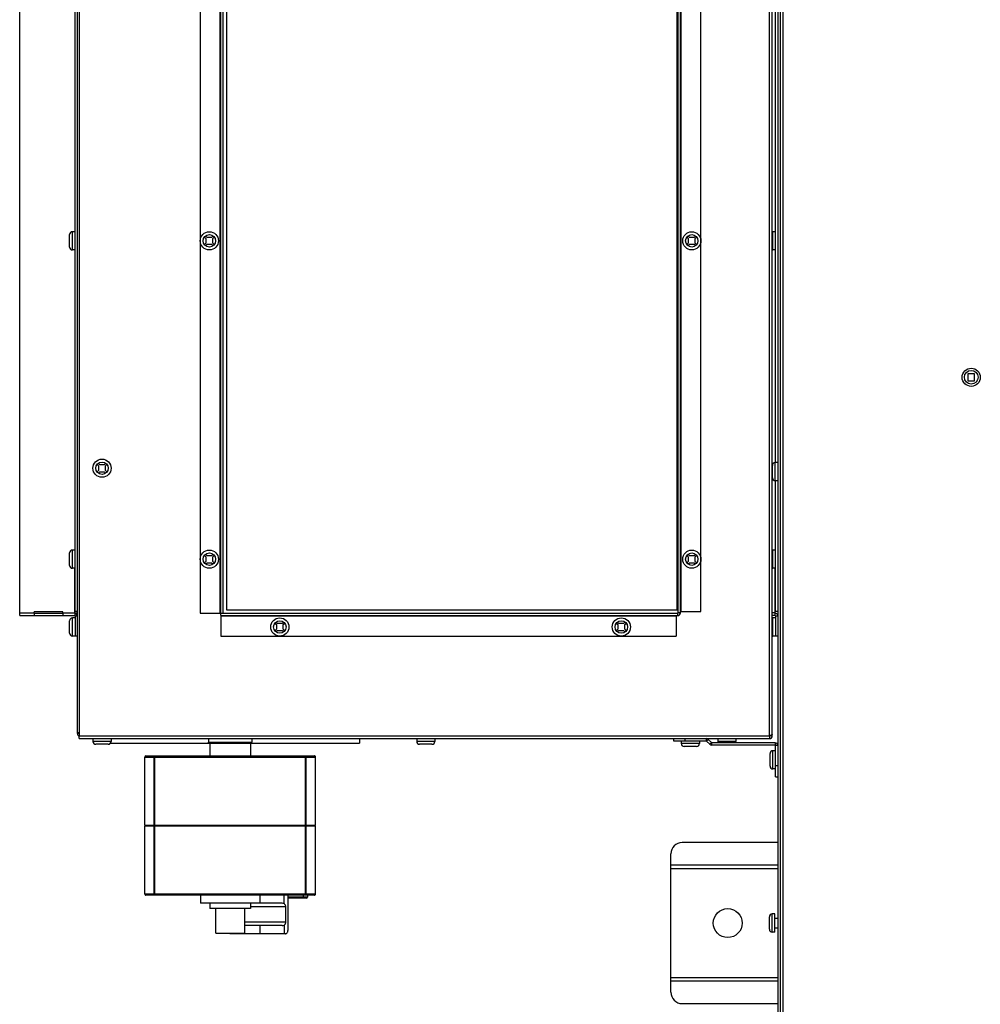
# Model space of a CAD drawing. Extents: x 15388 to 21996, y 404 to 6051.
# Drawn here: x 18946 to 19368, y 4488 to 4921 of the extents above; entities that cross this region are included whole.
import ezdxf

# ---------------------------------------------------------------- set-up
doc = ezdxf.new("R2010")
doc.units = 0
doc.header["$LTSCALE"] = 10
doc.layers.get('0').update_dxf_attribs({"linetype": 'CONTINUOUS'})
doc.layers.add('02___PRT_ALL_AXES', color=7, linetype='CONTINUOUS')

msp = doc.modelspace()

# ---------------------------------------------------------------- linework, layer by layer
at = {"color": 7, "linetype": 'CONTINUOUS'}
for p, q in [((19279.32, 5533.69), (19279.33, 4393.09)), ((19280.33, 5531.44), (19280.33, 4395.33)), ((19280.34, 5531.44), (19280.33, 4395.33)), ((19281.54, 5532.68), (19281.53, 4394.09)), ((18972.02, 5321.08), (18972.03, 4605.69)), ((18971.21, 4606.69), (18971.21, 5320.08)), ((18945.81, 4659.79), (18945.81, 5266.98)), ((18970.21, 4660.45), (18970.21, 5266.32)), ((19025.23, 5266.32), (19025.23, 4659.59)), ((19034.03, 4659.59), (19034.03, 5266.32)), ((19034.23, 4658.59), (19034.22, 5266.98)), ((19035.23, 5266.98), (19035.23, 4659.59)), ((19036.73, 5265.69), (19036.73, 4661.09)), ((19234.93, 4661.09), (19234.93, 5265.69)), ((19235.42, 4659.79), (19235.42, 5266.98)), ((19236.43, 4659.79), (19236.42, 5266.98)), ((19236.63, 5266.32), (19236.63, 4660.46)), ((19245.42, 4660.46), (19245.42, 5266.32)), ((18970.01, 4959.38), (18970.01, 4827.39)), ((19278.12, 4959.39), (19278.12, 4827.38)), ((19278.32, 4725.89), (19278.32, 4959.39)), ((19275.62, 4605.69), (19275.62, 4933.39)), ((19276.83, 4606.37), (19276.83, 4933.39)), ((18969.01, 4824.91), (18969.01, 4827.39)), ((18970.21, 4827.39), (18969.01, 4827.39)), ((19278.32, 4827.38), (19277.13, 4827.38)), ((19277.13, 4824.91), (19277.13, 4827.38)), ((18967.74, 4825.49), (18967.74, 4826.12)), ((18967.74, 4824.92), (18967.74, 4825.49)), ((18967.74, 4824.91), (18967.74, 4824.92)), ((18967.74, 4821.86), (18967.74, 4824.91)), ((18969.01, 4821.86), (18969.01, 4824.91)), ((19027.64, 4825.49), (19027.13, 4824.98)), ((19027.13, 4824.98), (19027.71, 4824.4)), ((19028.22, 4824.91), (19027.64, 4825.49)), ((19027.71, 4824.4), (19027.71, 4822.37)), ((19030.25, 4824.91), (19028.22, 4824.91)), ((19030.83, 4825.49), (19030.25, 4824.91)), ((19030.76, 4824.4), (19031.33, 4824.98)), ((19030.76, 4822.37), (19030.76, 4824.4)), ((19031.33, 4824.98), (19030.83, 4825.49)), ((19239.83, 4825.49), (19239.32, 4824.98)), ((19239.32, 4824.98), (19239.9, 4824.4)), ((19240.41, 4824.91), (19239.83, 4825.49)), ((19239.9, 4824.4), (19239.9, 4822.37)), ((19242.44, 4824.91), (19240.41, 4824.91)), ((19243.02, 4825.49), (19242.44, 4824.91)), ((19242.95, 4824.4), (19243.52, 4824.98)), ((19242.95, 4822.37), (19242.95, 4824.4)), ((19243.52, 4824.98), (19243.02, 4825.49)), ((19277.13, 4823.38), (19277.13, 4824.91)), ((19277.13, 4821.86), (19277.13, 4823.38)), ((18967.74, 4821.85), (18967.74, 4821.86)), ((18967.74, 4821.28), (18967.74, 4821.85)), ((18967.74, 4820.65), (18967.74, 4821.28)), ((18969.01, 4819.38), (18969.01, 4821.86)), ((18970.21, 4819.38), (18969.01, 4819.38)), ((18970.01, 4819.38), (18970.01, 4687.39)), ((19027.71, 4822.37), (19027.13, 4821.79)), ((19027.13, 4821.79), (19027.64, 4821.28)), ((19027.64, 4821.28), (19028.22, 4821.86)), ((19028.22, 4821.86), (19030.25, 4821.86)), ((19030.25, 4821.86), (19030.83, 4821.28)), ((19031.33, 4821.79), (19030.76, 4822.37)), ((19030.83, 4821.28), (19031.33, 4821.79)), ((19239.9, 4822.37), (19239.32, 4821.79)), ((19239.32, 4821.79), (19239.83, 4821.28)), ((19239.83, 4821.28), (19240.41, 4821.86)), ((19240.41, 4821.86), (19242.44, 4821.86)), ((19242.44, 4821.86), (19243.02, 4821.28)), ((19243.52, 4821.79), (19242.95, 4822.37)), ((19243.02, 4821.28), (19243.52, 4821.79)), ((19277.13, 4819.38), (19277.13, 4821.86)), ((19278.32, 4819.38), (19277.13, 4819.38)), ((19278.12, 4819.38), (19278.12, 4725.89)), ((19365.83, 4764.89), (19362.83, 4764.89)), ((19362.83, 4764.89), (19362.83, 4761.89)), ((19365.83, 4761.89), (19365.83, 4764.89)), ((19362.83, 4761.89), (19365.83, 4761.89)), ((18980.43, 4725.49), (18979.93, 4724.98)), ((18979.93, 4724.98), (18980.5, 4724.4)), ((18981.01, 4724.91), (18980.43, 4725.49)), ((18980.5, 4724.4), (18980.5, 4722.37)), ((18983.04, 4724.91), (18981.01, 4724.91)), ((18983.62, 4725.49), (18983.04, 4724.91)), ((18983.55, 4724.4), (18984.13, 4724.98)), ((18983.55, 4722.37), (18983.55, 4724.4)), ((18984.13, 4724.98), (18983.62, 4725.49)), ((19276.86, 4724.61), (19276.86, 4724.62)), ((19276.86, 4724.61), (19276.86, 4724.62)), ((19276.86, 4724.6), (19276.86, 4724.61)), ((19276.86, 4723.99), (19276.86, 4724.6)), ((19276.86, 4723.41), (19276.86, 4723.99)), ((19276.86, 4723.41), (19276.86, 4723.43)), ((19276.86, 4721.89), (19276.86, 4723.41)), ((19279.33, 4725.89), (19278.13, 4725.89)), ((19278.13, 4723.41), (19278.13, 4725.89)), ((19278.13, 4721.89), (19278.13, 4723.41)), ((18980.5, 4722.37), (18979.93, 4721.79)), ((18979.93, 4721.79), (18980.43, 4721.28)), ((18980.43, 4721.28), (18981.01, 4721.86)), ((18981.01, 4721.86), (18983.04, 4721.86)), ((18983.04, 4721.86), (18983.62, 4721.28)), ((18984.13, 4721.79), (18983.55, 4722.37)), ((18983.62, 4721.28), (18984.13, 4721.79)), ((19276.86, 4720.36), (19276.86, 4721.89)), ((19276.86, 4719.79), (19276.86, 4720.36)), ((19276.86, 4720.35), (19276.86, 4720.36)), ((19276.86, 4719.16), (19276.86, 4719.79)), ((19276.86, 4719.19), (19276.86, 4719.79)), ((19276.86, 4719.16), (19276.86, 4719.19)), ((19278.13, 4720.36), (19278.13, 4721.89)), ((19278.13, 4717.89), (19278.13, 4720.36)), ((19278.12, 4717.89), (19278.12, 4687.38)), ((19279.33, 4717.89), (19278.13, 4717.89)), ((19278.32, 4660.45), (19278.32, 4717.89)), ((18967.74, 4685.49), (18967.74, 4686.12)), ((18967.74, 4684.92), (18967.74, 4685.49)), ((18967.74, 4684.91), (18967.74, 4684.92)), ((18967.74, 4681.86), (18967.74, 4684.91)), ((18969.01, 4684.91), (18969.01, 4687.39)), ((18970.21, 4687.39), (18969.01, 4687.39)), ((18969.01, 4681.86), (18969.01, 4684.91)), ((19027.64, 4685.49), (19027.13, 4684.98)), ((19027.13, 4684.98), (19027.71, 4684.4)), ((19028.22, 4684.91), (19027.64, 4685.49)), ((19027.71, 4684.4), (19027.71, 4682.37)), ((19030.25, 4684.91), (19028.22, 4684.91)), ((19030.83, 4685.49), (19030.25, 4684.91)), ((19030.76, 4684.4), (19031.33, 4684.98)), ((19030.76, 4682.37), (19030.76, 4684.4)), ((19031.33, 4684.98), (19030.83, 4685.49)), ((19239.83, 4685.49), (19239.32, 4684.98)), ((19239.32, 4684.98), (19239.9, 4684.4)), ((19240.41, 4684.91), (19239.83, 4685.49)), ((19239.9, 4684.4), (19239.9, 4682.37)), ((19242.44, 4684.91), (19240.41, 4684.91)), ((19243.02, 4685.49), (19242.44, 4684.91)), ((19242.95, 4684.4), (19243.52, 4684.98)), ((19242.95, 4682.37), (19242.95, 4684.4)), ((19243.52, 4684.98), (19243.02, 4685.49)), ((19278.32, 4687.38), (19277.13, 4687.38)), ((19277.13, 4684.91), (19277.13, 4687.38)), ((19277.13, 4683.38), (19277.13, 4684.91)), ((18967.74, 4681.85), (18967.74, 4681.86)), ((18967.74, 4681.28), (18967.74, 4681.85)), ((18967.74, 4680.65), (18967.74, 4681.28)), ((18969.01, 4679.38), (18969.01, 4681.86)), ((19027.71, 4682.37), (19027.13, 4681.79)), ((19027.13, 4681.79), (19027.64, 4681.28)), ((19027.64, 4681.28), (19028.22, 4681.86)), ((19028.22, 4681.86), (19030.25, 4681.86)), ((19030.25, 4681.86), (19030.83, 4681.28)), ((19031.33, 4681.79), (19030.76, 4682.37)), ((19030.83, 4681.28), (19031.33, 4681.79)), ((19239.9, 4682.37), (19239.32, 4681.79)), ((19239.32, 4681.79), (19239.83, 4681.28)), ((19239.83, 4681.28), (19240.41, 4681.86)), ((19240.41, 4681.86), (19242.44, 4681.86)), ((19242.44, 4681.86), (19243.02, 4681.28)), ((19243.52, 4681.79), (19242.95, 4682.37)), ((19243.02, 4681.28), (19243.52, 4681.79)), ((19277.13, 4681.86), (19277.13, 4683.38)), ((19277.13, 4679.38), (19277.13, 4681.86)), ((18970.21, 4679.38), (18969.01, 4679.38)), ((18970.01, 4659.79), (18970.01, 4679.38)), ((19278.32, 4679.38), (19277.13, 4679.38)), ((19278.12, 4659.79), (19278.12, 4679.38)), ((18945.81, 4659.59), (18945.81, 4659.79)), ((18945.81, 4659.79), (18952.16, 4659.79)), ((18945.81, 4658.59), (18945.81, 4659.59)), ((18945.81, 4658.59), (18970.01, 4658.59)), ((18952.16, 4659.79), (18952.16, 4660.29)), ((18964.86, 4660.29), (18952.16, 4660.29)), ((18952.16, 4659.79), (18952.16, 4659.59)), ((18952.16, 4659.59), (18952.16, 4658.75)), ((18952.16, 4659.59), (18964.86, 4659.59)), ((18952.16, 4658.75), (18952.16, 4658.63)), ((18952.16, 4658.63), (18952.16, 4658.59)), ((18964.86, 4659.79), (18964.86, 4660.29)), ((18964.86, 4659.79), (18964.86, 4659.59)), ((18964.86, 4659.79), (18970.01, 4659.79)), ((18964.86, 4659.59), (18964.86, 4658.75)), ((18964.86, 4658.75), (18964.86, 4658.63)), ((18964.86, 4658.63), (18964.86, 4658.59)), ((18970.01, 4659.79), (18970.01, 4659.59)), ((18970.01, 4659.59), (18970.01, 4658.94)), ((18970.01, 4658.94), (18970.01, 4658.63)), ((18970.01, 4658.63), (18970.01, 4658.59)), ((18971.21, 4660.45), (18970.21, 4660.45)), ((18971.21, 4659.59), (18970.33, 4659.59)), ((19025.23, 4659.59), (19034.03, 4659.59)), ((19034.23, 4659.59), (19035.23, 4659.59)), ((19034.23, 4659.59), (19235.22, 4659.59)), ((19034.23, 4658.59), (19235.22, 4658.59)), ((19036.73, 4661.09), (19234.93, 4661.09)), ((19235.22, 4658.59), (19235.22, 4659.59)), ((19236.43, 4659.79), (19235.42, 4659.79)), ((19236.63, 4660.46), (19245.42, 4660.46)), ((19278.12, 4659.79), (19276.83, 4659.79)), ((19278.12, 4658.58), (19276.83, 4658.58)), ((19278.12, 4659.47), (19278.12, 4659.79)), ((19278.12, 4658.94), (19278.12, 4659.47)), ((19278.12, 4658.58), (19278.12, 4658.94)), ((19279.33, 4660.45), (19278.32, 4660.45)), ((18967.74, 4655.69), (18967.74, 4656.32)), ((18967.74, 4655.13), (18967.74, 4655.69)), ((18967.74, 4655.11), (18967.74, 4655.13)), ((18967.74, 4652.07), (18967.74, 4655.11)), ((18969.01, 4655.11), (18969.01, 4657.59)), ((18970.21, 4657.59), (18969.01, 4657.59)), ((18969.01, 4652.07), (18969.01, 4655.11)), ((18970.21, 4658.39), (18970.21, 4649.59)), ((18971.21, 4658.39), (18970.21, 4658.39)), ((19034.23, 4658.39), (19034.23, 4649.59)), ((19234.56, 4658.39), (19034.23, 4658.39)), ((19058.64, 4655.69), (19058.13, 4655.18)), ((19058.13, 4655.18), (19058.71, 4654.61)), ((19059.22, 4655.11), (19058.64, 4655.69)), ((19058.71, 4654.61), (19058.71, 4652.57)), ((19061.25, 4655.11), (19059.22, 4655.11)), ((19061.83, 4655.69), (19061.25, 4655.11)), ((19061.76, 4654.61), (19062.33, 4655.18)), ((19061.76, 4652.57), (19061.76, 4654.61)), ((19062.33, 4655.18), (19061.83, 4655.69)), ((19208.83, 4655.69), (19208.32, 4655.18)), ((19208.32, 4655.18), (19208.9, 4654.61)), ((19209.41, 4655.12), (19208.83, 4655.69)), ((19208.9, 4654.61), (19208.9, 4652.58)), ((19211.44, 4655.12), (19209.41, 4655.12)), ((19212.02, 4655.69), (19211.44, 4655.12)), ((19211.95, 4654.61), (19212.52, 4655.18)), ((19211.95, 4652.58), (19211.95, 4654.61)), ((19212.52, 4655.18), (19212.02, 4655.69)), ((19234.56, 4658.39), (19234.56, 4649.59)), ((19278.32, 4657.59), (19277.13, 4657.59)), ((19277.13, 4655.11), (19277.13, 4657.59)), ((19277.13, 4653.59), (19277.13, 4655.11)), ((19279.33, 4658.38), (19278.32, 4658.38)), ((19278.32, 4658.38), (19278.32, 4649.59)), ((18967.74, 4652.05), (18967.74, 4652.07)), ((18967.74, 4651.49), (18967.74, 4652.05)), ((18967.74, 4650.86), (18967.74, 4651.49)), ((18969.01, 4649.59), (18969.01, 4652.07)), ((19058.71, 4652.57), (19058.13, 4652)), ((19058.13, 4652), (19058.64, 4651.49)), ((19058.64, 4651.49), (19059.22, 4652.07)), ((19059.22, 4652.07), (19061.25, 4652.07)), ((19061.25, 4652.07), (19061.83, 4651.49)), ((19062.33, 4652), (19061.76, 4652.57)), ((19061.83, 4651.49), (19062.33, 4652)), ((19208.9, 4652.58), (19208.32, 4652)), ((19208.32, 4652), (19208.83, 4651.49)), ((19208.83, 4651.49), (19209.41, 4652.07)), ((19209.41, 4652.07), (19211.44, 4652.07)), ((19211.44, 4652.07), (19212.02, 4651.49)), ((19212.52, 4652), (19211.95, 4652.58)), ((19212.02, 4651.49), (19212.52, 4652)), ((19277.13, 4652.06), (19277.13, 4653.59)), ((19277.13, 4649.59), (19277.13, 4652.06)), ((18970.21, 4649.59), (18969.01, 4649.59)), ((18971.21, 4649.59), (18970.21, 4649.59)), ((19034.23, 4649.59), (19234.56, 4649.59)), ((19278.32, 4649.59), (19277.13, 4649.59)), ((19279.33, 4649.59), (19278.32, 4649.59)), ((18972.03, 4606.69), (18971.21, 4606.69)), ((18972.03, 4605.59), (18972.03, 4605.69)), ((18972.03, 4605.69), (19275.62, 4605.69)), ((18972.03, 4605.38), (18972.03, 4605.59)), ((18972.03, 4604.49), (18972.03, 4605.38)), ((18972.03, 4604.49), (19275.62, 4604.49)), ((18978.03, 4604.49), (18978.03, 4603.29)), ((18986.03, 4603.29), (18978.03, 4603.29)), ((18985.74, 4602.49), (19028.91, 4602.49)), ((18986.03, 4604.49), (18986.03, 4603.29)), ((19028.91, 4602.88), (19047.91, 4602.88)), ((19028.91, 4602.48), (19028.91, 4602.88)), ((19028.91, 4602.48), (19047.91, 4602.48)), ((19029.46, 4602.48), (19029.46, 4596.89)), ((19047.36, 4602.48), (19047.36, 4596.89)), ((19047.91, 4602.48), (19047.91, 4602.88)), ((19047.91, 4602.49), (19095.26, 4602.49)), ((19095.26, 4604.49), (19095.26, 4602.49)), ((19120.43, 4604.49), (19120.43, 4603.29)), ((19128.43, 4603.29), (19120.43, 4603.29)), ((19128.43, 4604.49), (19128.43, 4603.29)), ((19233.32, 4604.49), (19233.32, 4603.48)), ((19233.32, 4603.48), (19247.82, 4603.48)), ((19236.82, 4603.48), (19236.82, 4602.29)), ((19244.82, 4602.29), (19236.82, 4602.29)), ((19238.32, 4604.49), (19238.32, 4603.48)), ((19244.82, 4603.48), (19244.82, 4602.29)), ((19247.82, 4604.49), (19247.82, 4603.48)), ((19248.67, 4604.13), (19247.96, 4603.42)), ((19247.96, 4603.42), (19249.37, 4602.01)), ((19248.67, 4604.13), (19250.09, 4602.72)), ((19249.37, 4602.01), (19250.09, 4602.72)), ((19278.12, 4602.66), (19250.23, 4602.66)), ((19250.23, 4601.65), (19250.23, 4602.66)), ((19252.83, 4604.49), (19252.83, 4603.29)), ((19260.83, 4603.29), (19252.83, 4603.29)), ((19260.83, 4604.49), (19260.83, 4603.29)), ((19275.73, 4605.73), (19275.62, 4605.69)), ((19275.62, 4605.69), (19275.62, 4605.59)), ((19275.62, 4605.59), (19275.62, 4605.49)), ((19275.62, 4605.49), (19275.62, 4605.38)), ((19275.62, 4605.38), (19275.62, 4604.49)), ((19275.82, 4605.69), (19275.82, 4605.76)), ((19276.83, 4605.69), (19275.82, 4605.69)), ((19276.83, 4605.69), (19276.83, 4606.37)), ((19278.12, 4602.66), (19278.12, 4601.65)), ((18984.76, 4602.02), (18979.3, 4602.02)), ((19127.16, 4602.02), (19121.7, 4602.02)), ((19243.55, 4601.02), (19238.09, 4601.02)), ((19278.12, 4601.65), (19250.23, 4601.65)), ((19275.86, 4597.88), (19275.86, 4597.89)), ((19275.86, 4597.88), (19275.86, 4597.89)), ((19275.86, 4597.87), (19275.86, 4597.88)), ((19275.86, 4597.26), (19275.86, 4597.87)), ((19278.32, 4599.16), (19277.13, 4599.16)), ((19277.13, 4596.68), (19277.13, 4599.16)), ((19279.33, 4601.45), (19278.32, 4601.45)), ((19278.32, 4592.66), (19278.32, 4601.45)), ((19000.86, 4596.39), (19075.97, 4596.39)), ((19000.86, 4566.39), (19000.86, 4596.39)), ((19000.87, 4566.39), (19000.87, 4596.39)), ((19001.36, 4596.89), (19075.47, 4596.89)), ((19004.96, 4566.39), (19004.96, 4596.39)), ((19005.27, 4566.39), (19005.27, 4596.39)), ((19071.55, 4566.39), (19071.55, 4596.39)), ((19071.87, 4566.39), (19071.87, 4596.39)), ((19075.96, 4566.39), (19075.96, 4596.39)), ((19075.97, 4566.39), (19075.97, 4596.39)), ((19275.86, 4596.68), (19275.86, 4597.26)), ((19275.86, 4596.68), (19275.86, 4596.7)), ((19275.86, 4595.16), (19275.86, 4596.68)), ((19275.86, 4593.64), (19275.86, 4595.16)), ((19275.86, 4593.06), (19275.86, 4593.64)), ((19275.86, 4593.62), (19275.86, 4593.64)), ((19277.13, 4595.16), (19277.13, 4596.68)), ((19277.13, 4593.64), (19277.13, 4595.16)), ((19277.13, 4591.16), (19277.13, 4593.64)), ((19275.86, 4592.43), (19275.86, 4593.06)), ((19275.86, 4592.46), (19275.86, 4593.06)), ((19275.86, 4592.43), (19275.86, 4592.46)), ((19278.32, 4591.16), (19277.13, 4591.16)), ((19278.32, 4592.66), (19279.33, 4592.66)), ((19278.32, 4591.37), (19278.32, 4592.66)), ((19278.32, 4591.16), (19278.32, 4591.37)), ((19278.32, 4587.66), (19278.32, 4591.16)), ((19278.32, 4587.66), (19279.33, 4587.66)), ((19000.86, 4566.39), (19075.97, 4566.39)), ((19000.86, 4566.19), (19075.97, 4566.19)), ((19000.86, 4536.19), (19000.86, 4566.19)), ((19000.87, 4536.19), (19000.87, 4566.19)), ((19004.96, 4536.19), (19004.96, 4566.19)), ((19005.27, 4536.19), (19005.27, 4566.19)), ((19029.46, 4566.39), (19029.46, 4566.19)), ((19047.36, 4566.39), (19047.36, 4566.19)), ((19072.47, 4566.29), (19047.36, 4566.29)), ((19070.47, 4566.29), (19070.47, 4566.19)), ((19071.55, 4536.19), (19071.55, 4566.19)), ((19071.87, 4536.19), (19071.87, 4566.19)), ((19072.47, 4566.29), (19072.47, 4566.19)), ((19075.96, 4536.19), (19075.96, 4566.19)), ((19075.97, 4536.19), (19075.97, 4566.19)), ((19279.33, 4558.79), (19237.23, 4558.79)), ((19232.23, 4492.99), (19232.23, 4553.79)), ((19232.23, 4548.99), (19279.33, 4548.99)), ((19279.33, 4548.79), (19232.23, 4548.79)), ((19279.33, 4547.28), (19232.23, 4547.28)), ((19000.86, 4536.19), (19075.97, 4536.19)), ((19075.47, 4535.69), (19001.36, 4535.69)), ((19025.41, 4535.69), (19025.41, 4532.09)), ((19051.41, 4535.69), (19051.41, 4532.09)), ((19062.07, 4531.96), (19062.07, 4535.69)), ((19063.76, 4535.69), (19063.76, 4520.19)), ((19072.47, 4534.79), (19063.76, 4534.79)), ((19071.97, 4534.29), (19063.76, 4534.29)), ((19070.47, 4535.69), (19070.47, 4534.79)), ((19070.47, 4534.29), (19070.47, 4534.79)), ((19072.47, 4535.69), (19072.47, 4534.79)), ((19061.22, 4532.09), (19025.41, 4532.09)), ((19029.46, 4532.09), (19029.46, 4529.79)), ((19047.36, 4529.79), (19029.46, 4529.79)), ((19032.04, 4518.89), (19032.04, 4529.79)), ((19044.79, 4518.89), (19044.79, 4529.79)), ((19047.36, 4532.09), (19047.36, 4529.79)), ((19062.7, 4530.59), (19047.36, 4530.59)), ((19062.7, 4530.59), (19062.7, 4523.79)), ((19275.55, 4526.11), (19275.55, 4526.12)), ((19275.55, 4526.11), (19275.55, 4526.12)), ((19275.55, 4526.1), (19275.55, 4526.11)), ((19275.55, 4525.49), (19275.55, 4526.1)), ((19275.55, 4524.91), (19275.55, 4525.49)), ((19275.55, 4524.91), (19275.55, 4524.92)), ((19275.55, 4523.39), (19275.55, 4524.91)), ((19278.02, 4527.39), (19276.82, 4527.39)), ((19276.82, 4524.91), (19276.82, 4527.39)), ((19276.82, 4523.39), (19276.82, 4524.91)), ((19278.02, 4525.48), (19278.02, 4527.39)), ((19278.02, 4525.48), (19279.33, 4525.48)), ((19278.02, 4523.39), (19278.02, 4525.48)), ((19062.7, 4523.79), (19044.79, 4523.79)), ((19061.22, 4522.29), (19044.79, 4522.29)), ((19051.41, 4522.29), (19051.41, 4518.69)), ((19062.07, 4522.41), (19062.07, 4518.69)), ((19275.55, 4521.86), (19275.55, 4523.39)), ((19275.55, 4521.28), (19275.55, 4521.86)), ((19275.55, 4521.85), (19275.55, 4521.86)), ((19275.55, 4520.66), (19275.55, 4521.28)), ((19275.55, 4520.69), (19275.55, 4521.28)), ((19275.55, 4520.66), (19275.55, 4520.69)), ((19276.82, 4521.86), (19276.82, 4523.39)), ((19276.82, 4519.39), (19276.82, 4521.86)), ((19278.02, 4521.29), (19278.02, 4523.39)), ((19278.02, 4521.29), (19279.33, 4521.29)), ((19278.02, 4519.39), (19278.02, 4521.29)), ((19032.04, 4518.89), (19044.79, 4518.89)), ((19038.24, 4518.89), (19038.24, 4518.69)), ((19062.7, 4518.69), (19038.24, 4518.69)), ((19278.02, 4519.39), (19276.82, 4519.39)), ((19232.23, 4499.5), (19279.33, 4499.5)), ((19232.23, 4497.99), (19279.33, 4497.99)), ((19279.33, 4497.79), (19232.23, 4497.79)), ((19237.23, 4487.99), (19279.33, 4487.99))]:
    msp.add_line(p, q, dxfattribs=at)
for centre, radius in [((19029.23, 4823.39), 4), ((19241.42, 4823.39), 4), ((19029.23, 4823.39), 2.73), ((19241.42, 4823.39), 2.73), ((19364.33, 4763.39), 4), ((19364.33, 4763.39), 3), ((18982.03, 4723.39), 4), ((18982.03, 4723.39), 2.73), ((19029.23, 4683.39), 4), ((19029.23, 4683.39), 2.73), ((19241.42, 4683.39), 4), ((19241.42, 4683.39), 2.73), ((19060.23, 4653.59), 4), ((19060.23, 4653.59), 2.73), ((19210.42, 4653.59), 4), ((19210.42, 4653.59), 2.73), ((19257.23, 4523.39), 6.35)]:
    msp.add_circle(centre, radius, dxfattribs=at)
for centre, radius, start, end in [((18969.01, 4826.12), 1.27, 90.0002, 180.0002), ((19277.13, 4826.11), 1.27, 90.0002, 103.7532), ((18969.01, 4820.65), 1.27, 180.0002, 270.0002), ((19277.13, 4820.65), 1.27, 256.2472, 270.0002), ((19362.52, 4763.39), 2.36, 146.9512, 212.8169), ((19278.13, 4724.62), 1.27, 90.0002, 180.0002), ((19278.13, 4719.16), 1.27, 180.0002, 270.0002), ((18969.01, 4686.12), 1.27, 90.0002, 180.0002), ((19277.13, 4686.11), 1.27, 90.0002, 103.7532), ((18969.01, 4680.65), 1.27, 180.0002, 270.0002), ((19277.13, 4680.65), 1.27, 256.2472, 270.0002), ((18970.01, 4658.39), 1.21, 0.0002, 90.0002), ((19235.22, 4659.79), 1.21, 270.0002, 0.0002), ((19235.22, 4659.79), 0.2, 270.0002, 0.0002), ((19278.12, 4658.38), 1.21, 15.4977, 90.0002), ((18969.01, 4656.32), 1.27, 90.0002, 180.0002), ((19277.13, 4656.32), 1.27, 90.0002, 103.7638), ((18969.01, 4650.86), 1.27, 180.0002, 270.0002), ((19277.13, 4650.86), 1.27, 256.2519, 270.0002), ((18972.42, 4606.69), 1.21, 180.0002, 251.1075), ((18979.3, 4603.29), 1.27, 180.0002, 270.0002), ((18984.76, 4603.29), 1.27, 270.0002, 0.0002), ((18984.76, 4603.29), 1.27, 270.0002, 320.5935), ((18984.76, 4603.29), 1.27, 270.0002, 320.5935), ((19121.7, 4603.29), 1.27, 180.0002, 270.0002), ((19127.16, 4603.29), 1.27, 270.0002, 0.0002), ((19238.09, 4602.29), 1.27, 180.0002, 270.0002), ((19243.55, 4602.29), 1.27, 270.0002, 0.0002), ((19243.55, 4602.29), 1.27, 270.0002, 0.0002), ((19247.82, 4603.28), 1.21, 45.0002, 90.0002), ((19247.82, 4603.28), 0.2, 45.0002, 90.0002), ((19250.23, 4602.86), 0.2, 225.0002, 270.0002), ((19254.1, 4603.29), 1.27, 180.0002, 209.94), ((19259.56, 4603.29), 1.27, 330.0604, 0.0002), ((19275.62, 4605.69), 1.21, 270.0001, 0.0002), ((19275.62, 4605.69), 0.2, 298.1367, 0.0002), ((19265.19, 4635.14), 31.24, 289.7106, 289.8967), ((19269.77, 4622.5), 17.8, 289.8913, 290.2744), ((19278.12, 4601.45), 1.21, 0.0002, 90.0002), ((19250.23, 4602.86), 1.21, 225.0002, 270.0002), ((19277.13, 4597.89), 1.27, 90.0002, 180.0002), ((19278.12, 4601.45), 0.2, 0.0002, 90.0002), ((19001.36, 4596.39), 0.5, 90.0002, 180.0002), ((19075.47, 4596.39), 0.5, 0.0002, 90.0002), ((19075.47, 4596.39), 0.5, 0.0002, 58.5606), ((19277.13, 4592.43), 1.27, 180.0002, 270.0002), ((19237.23, 4553.79), 5, 90, 180), ((19001.36, 4536.19), 0.5, 180.0002, 270.0002), ((19071.97, 4534.79), 0.5, 270.0002, 0.0002), ((19075.47, 4536.19), 0.5, 270.0002, 0.0002), ((19075.47, 4536.19), 0.5, 270.0002, 0.0002), ((19276.82, 4526.12), 1.27, 90.0002, 180.0002), ((19276.82, 4520.66), 1.27, 180.0002, 270.0002), ((19237.23, 4492.99), 5, 180, 270)]:
    msp.add_arc(centre, radius, start, end, dxfattribs=at)
for centre, start_param, end_param in [((19061.22, 4530.59), 1.156519, 1.570796), ((19061.22, 4523.79), -1.570796, -1.156519)]:
    msp.add_ellipse(centre, major_axis=(2.12, 0), ratio=0.707107, start_param=start_param, end_param=end_param, dxfattribs=at)
for points, knots in [([(18972.03, 4607.22), (18971.92, 4607.18), (18971.76, 4607.12), (18971.56, 4607.03), (18971.44, 4606.96), (18971.34, 4606.9), (18971.27, 4606.83), (18971.22, 4606.76), (18971.21, 4606.71), (18971.21, 4606.69)], [0, 0, 0, 0, 0.351669, 0.505733, 0.641611, 0.757684, 0.853828, 0.932426, 1, 1, 1, 1]), ([(19276.83, 4606.37), (19276.83, 4606.34), (19276.81, 4606.29), (19276.76, 4606.22), (19276.68, 4606.15), (19276.57, 4606.08), (19276.44, 4606.01), (19276.23, 4605.91), (19276.05, 4605.85), (19275.93, 4605.8)], [0, 0, 0, 0, 0.066002, 0.143805, 0.240064, 0.356906, 0.493837, 0.648804, 1, 1, 1, 1]), ([(19001.36, 4596.89), (19001.29, 4596.89), (19001.17, 4596.86), (19001, 4596.75), (19000.89, 4596.58), (19000.87, 4596.45), (19000.87, 4596.39)], [0, 0, 0, 0, 0.248084, 0.497296, 0.748091, 1, 1, 1, 1]), ([(19004.96, 4596.39), (19004.96, 4596.45), (19004.98, 4596.58), (19005.09, 4596.75), (19005.25, 4596.86), (19005.38, 4596.89), (19005.45, 4596.89)], [0, 0, 0, 0, 0.251883, 0.502665, 0.75191, 1, 1, 1, 1]), ([(19005.45, 4596.89), (19005.42, 4596.89), (19005.36, 4596.84), (19005.32, 4596.73), (19005.28, 4596.57), (19005.27, 4596.45), (19005.27, 4596.39)], [0, 0, 0, 0, 0.136333, 0.356687, 0.656304, 1, 1, 1, 1]), ([(19071.38, 4596.89), (19071.44, 4596.89), (19071.57, 4596.86), (19071.74, 4596.75), (19071.85, 4596.58), (19071.87, 4596.45), (19071.87, 4596.39)], [0, 0, 0, 0, 0.24809, 0.497334, 0.748116, 1, 1, 1, 1]), ([(19071.55, 4596.39), (19071.56, 4596.45), (19071.55, 4596.57), (19071.51, 4596.73), (19071.46, 4596.84), (19071.4, 4596.89), (19071.38, 4596.89)], [0, 0, 0, 0, 0.343637, 0.643199, 0.863548, 1, 1, 1, 1]), ([(19075.96, 4596.39), (19075.96, 4596.45), (19075.93, 4596.58), (19075.83, 4596.75), (19075.66, 4596.86), (19075.53, 4596.89), (19075.47, 4596.89)], [0, 0, 0, 0, 0.251907, 0.502707, 0.751921, 1, 1, 1, 1]), ([(19000.87, 4536.19), (19000.87, 4536.12), (19000.89, 4535.99), (19001, 4535.82), (19001.17, 4535.71), (19001.3, 4535.69), (19001.36, 4535.69)], [0, 0, 0, 0, 0.251907, 0.502707, 0.751921, 1, 1, 1, 1]), ([(19005.45, 4535.69), (19005.38, 4535.69), (19005.25, 4535.71), (19005.09, 4535.82), (19004.98, 4535.99), (19004.96, 4536.12), (19004.96, 4536.19)], [0, 0, 0, 0, 0.248084, 0.497295, 0.74809, 1, 1, 1, 1]), ([(19005.27, 4536.19), (19005.28, 4536.12), (19005.28, 4536), (19005.31, 4535.86), (19005.35, 4535.77), (19005.38, 4535.73), (19005.41, 4535.69), (19005.43, 4535.69), (19005.45, 4535.69)], [0, 0, 0, 0, 0.341606, 0.638944, 0.759501, 0.855425, 0.929809, 1, 1, 1, 1]), ([(19071.87, 4536.19), (19071.87, 4536.12), (19071.85, 4535.99), (19071.74, 4535.82), (19071.57, 4535.71), (19071.44, 4535.69), (19071.38, 4535.69)], [0, 0, 0, 0, 0.251919, 0.502736, 0.751948, 1, 1, 1, 1]), ([(19071.38, 4535.69), (19071.4, 4535.69), (19071.45, 4535.72), (19071.48, 4535.77), (19071.52, 4535.86), (19071.55, 4536), (19071.55, 4536.12), (19071.55, 4536.19)], [0, 0, 0, 0, 0.13775, 0.236619, 0.357703, 0.656743, 1, 1, 1, 1]), ([(19075.47, 4535.69), (19075.53, 4535.69), (19075.66, 4535.71), (19075.83, 4535.82), (19075.93, 4535.99), (19075.96, 4536.12), (19075.96, 4536.19)], [0, 0, 0, 0, 0.248084, 0.497295, 0.748091, 1, 1, 1, 1]), ([(19062.07, 4531.96), (19062.27, 4531.83), (19062.52, 4531.51), (19062.67, 4531.01), (19062.7, 4530.73), (19062.7, 4530.59)], [0, 0, 0, 0, 0.46088, 0.724914, 1, 1, 1, 1]), ([(19062.7, 4523.79), (19062.7, 4523.64), (19062.67, 4523.36), (19062.52, 4522.86), (19062.27, 4522.54), (19062.07, 4522.41)], [0, 0, 0, 0, 0.275086, 0.53912, 1, 1, 1, 1]), ([(19062.7, 4518.69), (19062.77, 4518.69), (19062.91, 4518.71), (19063.19, 4518.83), (19063.49, 4519.13), (19063.71, 4519.62), (19063.76, 4519.99), (19063.76, 4520.19)], [0, 0, 0, 0, 0.103512, 0.210967, 0.445702, 0.712532, 1, 1, 1, 1])]:
    msp.add_open_spline(points, degree=3, knots=knots, dxfattribs=at)
at = {"layer": '02___PRT_ALL_AXES', "color": 7, "linetype": 'CONTINUOUS'}
for p, q in [((19028.91, 4604.49), (19028.91, 4602.88)), ((19028.91, 4602.88), (19047.91, 4602.88)), ((19047.91, 4604.49), (19047.91, 4602.88))]:
    msp.add_line(p, q, dxfattribs=at)

doc.saveas('drawing.dxf')
